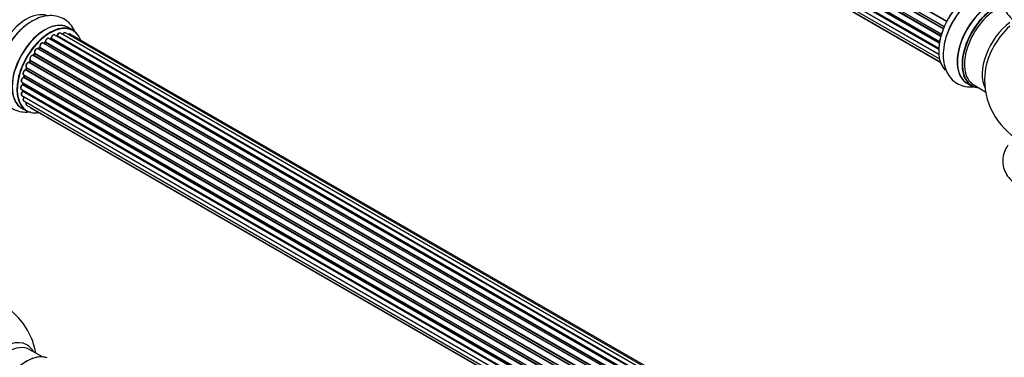
# Model space of a CAD drawing. Units: millimetres. Extents: x 0 to 1683, y 0 to 3628.
# Drawn here: x 283 to 635, y 512 to 633 of the extents above; entities that cross this region are included whole.
import ezdxf
from ezdxf import colors
from ezdxf.entities.mleader import LeaderData, LeaderLine
from ezdxf.math import Vec2, Vec3

# ---------------------------------------------------------------- set-up
doc = ezdxf.new("R2010")
doc.units = ezdxf.units.MM
doc.layers.add('DV7_Défaut', color=7, linetype='Continuous')
doc.layers.add('Défaut', color=7, linetype='Continuous')

# ---------------------------------------------------------------- blocks, each defined once
blk = doc.blocks.new('_DOT')
at = {"color": 0}
blk.add_line((0, 0), (-1, 0), dxfattribs=at)
at = {"color": 0, "const_width": 0.333}
blk.add_lwpolyline([(-0.1665, 0, 1), (0.1665, 0, 1)], format="xyb", close=True, dxfattribs=at)
blk = doc.blocks.new('SE6')
at = {"layer": 'DV7_Défaut', "color": 7, "linetype": 'Continuous'}
for p, q in [((614.42, 632.16), (286.25, 821.63)), ((286.43, 821.77), (614.52, 632.35)), ((284.38, 817.19), (612.57, 627.7)), ((612.55, 627.63), (284.57, 816.99)), ((613.21, 629.51), (285.08, 818.95)), ((285.25, 819.13), (613.3, 629.73)), ((285.41, 819.85), (613.58, 630.39)), ((613.52, 630.25), (285.45, 819.66)), ((283.74, 814.55), (611.92, 625.07)), ((611.8, 624.38), (283.93, 813.67)), ((284.06, 813.89), (611.84, 624.64)), ((612.33, 626.87), (284.3, 816.26)), ((284.44, 816.46), (612.4, 627.12)), ((283.52, 812.04), (611.61, 622.62)), ((611.6, 622.16), (284.01, 811.3)), ((284.1, 811.52), (611.61, 622.44)), ((283.74, 809.79), (611.63, 620.48)), ((284.38, 807.89), (611.88, 618.81)), ((611.64, 620.37), (284.51, 809.24)), ((285.41, 806.42), (612.16, 617.77)), ((286.8, 805.44), (612.24, 617.55)), ((623.47, 437.95), (295.46, 627.33)), ((623.49, 437.96), (296.18, 626.94)), ((296.34, 627.12), (623.73, 438.1)), ((625.21, 438.79), (297.48, 628.01)), ((626.55, 439.23), (299.37, 628.12)), ((302.03, 629.04), (300.37, 630)), ((627.22, 439.37), (301.05, 627.69)), ((619.56, 434.99), (291.36, 624.47)), ((291.97, 624.67), (291.58, 624.35)), ((291.66, 624.33), (619.57, 435.01)), ((619.94, 435.36), (292.06, 624.66)), ((292.18, 624.88), (620.14, 435.53)), ((621.53, 436.68), (293.39, 626.14)), ((294.03, 626.06), (293.78, 625.91)), ((621.79, 436.87), (294.13, 626.05)), ((294.27, 626.26), (622.01, 437.03)), ((615.93, 430.59), (287.76, 620.06)), ((288.19, 620.65), (287.86, 620.19)), ((287.94, 620.15), (616.02, 430.73)), ((616.35, 431.21), (288.27, 620.62)), ((288.32, 620.85), (616.48, 431.39)), ((617.66, 432.93), (289.47, 622.41)), ((289.99, 622.84), (289.62, 622.43)), ((289.71, 622.41), (617.74, 433.03)), ((618.09, 433.45), (290.08, 622.82)), ((290.17, 623.05), (618.26, 433.63)), ((614.42, 428.04), (286.25, 617.51)), ((286.63, 618.2), (286.36, 617.69)), ((286.43, 617.65), (614.52, 428.22)), ((614.8, 428.73), (286.7, 618.16)), ((286.72, 618.37), (614.89, 428.9)), ((284.38, 613.06), (612.57, 423.58)), ((284.51, 612.93), (284.39, 612.41)), ((612.55, 423.5), (284.57, 612.86)), ((613.21, 425.38), (285.08, 614.83)), ((285.39, 615.59), (285.18, 615.06)), ((285.25, 615), (613.3, 425.6)), ((285.41, 615.73), (613.58, 426.26)), ((613.52, 426.12), (285.45, 615.53)), ((283.74, 610.42), (611.92, 420.95)), ((611.8, 420.25), (283.93, 609.55)), ((284.03, 610.25), (284, 609.85)), ((284.06, 609.76), (611.84, 420.52)), ((612.33, 422.75), (284.3, 612.14)), ((284.44, 612.34), (612.4, 422.99)), ((621.72, 610.14), (623.38, 609.19)), ((624.13, 609.5), (628.35, 607.07)), ((283.52, 607.92), (611.61, 418.5)), ((283.74, 605.67), (611.63, 416.36)), ((611.6, 418.04), (284.01, 607.17)), ((284.03, 607.63), (284.04, 607.48)), ((284.1, 607.4), (611.61, 418.31)), ((284.38, 603.76), (611.88, 414.68)), ((611.64, 416.25), (284.51, 605.12)), ((285.41, 602.29), (612.16, 413.64)), ((283.72, 601.16), (285.38, 600.2)), ((286.8, 601.32), (612.24, 413.42)), ((291.06, 512.15), (286.62, 514.72))]:
    blk.add_line(p, q, dxfattribs=at)
for centre, radius, start, end in [((295.9, 627.3), 0.396, 301.3676, 343.6638), ((291.25, 623.29), 1.15, 148.0325, 187.8689), ((291.69, 625), 0.436, 309.9034, 354.6368), ((293.78, 626.42), 0.433, 304.2278, 349.0094), ((289.71, 623.12), 0.402, 315.115, 0.4098), ((286.25, 616.56), 0.97, 93.416, 151.6387), ((286.04, 617.84), 0.345, 296.0296, 335.4687), ((652.99, 611.32), 25, 175.8922, 240), ((283.56, 609.9), 0.44, 308.2318, 352.888), ((283.97, 612.5), 0.424, 302.4893, 347.3821), ((283.63, 607.49), 0.415, 313.5567, 358.7362), ((264.08, 509.26), 25, 9.7918, 50.2082)]:
    blk.add_arc(centre, radius, start, end, dxfattribs=at)
for centre, major_axis, ratio, start_param, end_param in [((623.36, 628.42), (-8.32, -14.42), 0.57735, 3.256406, 6.143817), ((623.29, 628.46), (8.28, 14.33), 0.57735, 0.155077, 3.001365), ((277.07, 624.23), (8.48, 14.69), 0.57735, 0, 3.480381), ((278.62, 623.33), (-8, -13.86), 0.57735, 3.141593, 6.283185), ((625.02, 627.46), (8.33, 14.42), 0.57735, 0.975391, 2.281144), ((629.99, 624.6), (8.35, 14.46), 0.57735, 0.379235, 3.213107), ((630.05, 624.56), (-8.32, -14.42), 0.57735, 3.519144, 6.283185), ((631.71, 623.61), (8.32, 14.42), 0.57735, 0.536701, 3.141593), ((631.78, 623.56), (-8.27, -14.33), 0.57735, 3.679926, 6.283185), ((632.13, 623.36), (-8, -13.86), 0.57735, 3.671326, 6.283185), ((285.37, 619.44), (-8.32, -14.42), 0.57735, 3.244166, 6.13664), ((287.03, 618.48), (8.33, 14.42), 0.57735, 0.825175, 2.333527), ((292.05, 615.58), (-8.32, -14.42), 0.57735, 3.141593, 6.283185), ((291.99, 615.62), (8.35, 14.46), 0.57735, 0, 3.213107), ((293.71, 614.62), (8.32, 14.42), 0.57735, 0, 3.141593), ((293.78, 614.58), (-8.27, -14.33), 0.57735, 2.702611, 6.283185), ((284.94, 619.69), (8, 13.86), 0.57735, 0.877415, 1.126511), ((638.45, 619.71), (8, 13.86), 0.57735, 0.914535, 2.787819), ((640.01, 618.81), (-8.48, -14.69), 0.57735, 4.181071, 5.411487), ((294.96, 626.47), (-0.5, -0.866), 0.57735, 3.141593, 5.26774), ((293.78, 614.58), (7, 12.12), 0.57735, 0.516071, 0.557511), ((296.15, 626.76), (0.059, -0.191), 0.693863, 2.501024, 2.955093), ((296.21, 627.11), (-0.1, -0.173), 0.57735, 0.555182, 1.916707), ((296.47, 627.12), (0.19, -0.063), 0.276836, 3.141989, 4.067847), ((296.98, 627.14), (-0.5, -0.866), 0.57735, 3.141593, 5.0583), ((298.87, 627.26), (-0.5, -0.866), 0.57735, 3.172326, 4.761279), ((298.87, 627.26), (-0.5, -0.866), 0.57735, 3.141593, 3.172326), ((291.99, 615.62), (8.35, 14.46), 0.57735, 6.211671, 6.283185), ((300.55, 626.82), (-0.5, -0.866), 0.57735, 3.141593, 4.139398), ((290.86, 623.61), (-0.5, -0.866), 0.57735, 3.141593, 5.686619), ((293.78, 614.58), (7, 12.12), 0.57735, 0.944466, 1.015971), ((291.69, 624.19), (0.129, -0.153), 0.430373, 2.264795, 2.945589), ((291.63, 624.47), (0.1, 0.173), 0.57735, 4.011887, 4.157207), ((293.92, 614.5), (7, 12.12), 0.57735, 0.974061, 1.015615), ((292.09, 624.51), (0.125, -0.156), 0.458826, 2.278097, 3.141109), ((292.04, 624.8), (-0.1, -0.173), 0.57735, 0.974061, 2.335586), ((292.32, 624.96), (0.2, -0.004), 0.56533, 3.141509, 3.937085), ((292.89, 625.27), (-0.5, -0.866), 0.57735, 3.141593, 5.477179), ((292.89, 625.27), (-0.5, -0.866), 0.57735, 3.121038, 3.141593), ((293.43, 614.79), (-6.75, -11.69), 0.57735, 3.86224, 3.898879), ((293.92, 614.5), (7, 12.12), 0.57735, 0.764621, 0.806175), ((293.78, 614.58), (7, 12.12), 0.57735, 0.732833, 0.785398), ((293.43, 614.79), (6.75, 11.69), 0.57735, 0.699029, 0.740224), ((294.12, 625.88), (0.097, -0.175), 0.58922, 2.366801, 3.141883), ((294.13, 626.21), (-0.1, -0.173), 0.57735, 0.764621, 2.126147), ((294.41, 626.3), (0.197, -0.036), 0.430491, 3.142078, 4.018338), ((287.3, 619.17), (0.5, 0.866), 0.57735, 0.072968, 2.963905), ((287.16, 619.25), (-0.4, -0.693), 0.57735, 3.214561, 6.105498), ((293.78, 614.58), (7, 12.12), 0.57735, 1.371878, 1.455165), ((287.67, 619.88), (-0.077, -0.184), 0.814324, 3.038855, 3.198287), ((287.85, 620.23), (-0.1, -0.173), 0.57735, 0.072968, 1.434494), ((293.92, 614.5), (7, 12.12), 0.57735, 1.39294, 1.434494), ((288.97, 621.54), (-0.5, -0.866), 0.57735, 3.141593, 5.896058), ((288.35, 620.54), (0.162, -0.117), 0.144455, 2.193791, 3.141261), ((288.45, 620.99), (0.182, 0.084), 0.756074, 3.141524, 3.631997), ((288.19, 620.71), (-0.1, -0.173), 0.57735, 1.39294, 2.754465), ((293.78, 614.58), (7, 12.12), 0.57735, 1.156298, 1.224303), ((289.65, 622.53), (0.1, 0.173), 0.57735, 3.477192, 4.366647), ((289.77, 622.3), (0.149, -0.133), 0.276707, 2.215309, 3.127977), ((293.92, 614.5), (7, 12.12), 0.57735, 1.1835, 1.225054), ((290.14, 622.7), (0.146, -0.137), 0.308379, 2.222988, 3.141134), ((290.03, 622.94), (-0.1, -0.173), 0.57735, 1.1835, 2.545026), ((290.31, 623.16), (0.197, 0.036), 0.675463, 3.14041, 3.812979), ((285.91, 616.6), (0.5, 0.866), 0.57735, 0.282407, 3.141593), ((286.19, 617.33), (-0.012, -0.2), 0.784153, 2.766186, 3.142701), ((286.32, 617.69), (-0.1, -0.173), 0.57735, 0.282407, 1.643933), ((293.78, 614.58), (7, 12.12), 0.57735, 1.587052, 1.647996), ((286.54, 617.6), (0.177, -0.093), 0.059663, 3.141891, 4.095647), ((293.92, 614.5), (-7, -12.12), 0.57735, 4.743972, 4.785526), ((286.81, 618.11), (0.175, -0.097), 0.025783, 3.141885, 4.096674), ((286.83, 618.53), (0.147, 0.136), 0.803641, 3.140278, 3.386541), ((286.6, 618.21), (0.1, 0.173), 0.57735, 4.743972, 6.105498), ((284.88, 613.93), (0.5, 0.866), 0.57735, 0.491847, 3.141593), ((293.78, 614.58), (7, 12.12), 0.57735, -4.268122, -4.190735), ((293.92, 614.5), (-7, -12.12), 0.57735, -1.120334, -1.07878), ((284.71, 612.88), (0.194, -0.05), 0.355487, 3.159525, 4.046577), ((284.44, 612.84), (-0.1, -0.173), 0.57735, 2.021258, 2.543347), ((285.04, 614.65), (0.045, -0.195), 0.719711, 3.142358, 3.163071), ((285.04, 614.65), (0.045, -0.195), 0.719711, 2.552758, 3.142358), ((293.78, 614.58), (7, 12.12), 0.57735, -4.481539, -4.413011), ((285.12, 615.01), (-0.1, -0.173), 0.57735, 0.491847, 1.853373), ((285.37, 614.99), (0.187, -0.07), 0.227664, 3.141982, 4.077708), ((293.92, 614.5), (-7, -12.12), 0.57735, -1.329774, -1.28822), ((285.57, 615.52), (0.186, -0.075), 0.194894, 3.158004, 4.083016), ((285.33, 615.55), (-0.1, -0.173), 0.57735, 1.811819, 3.063801), ((284.02, 608.79), (0.5, 0.866), 0.57735, 0.910726, 3.114697), ((284.24, 611.29), (0.5, 0.866), 0.57735, 0.701286, 3.141593), ((283.95, 609.39), (0.117, -0.162), 0.500653, 2.300914, 3.141357), ((293.78, 614.58), (7, 12.12), 0.57735, -4.054165, -3.996106), ((283.92, 609.7), (0.1, 0.173), 0.57735, 4.052319, 5.413844), ((284.2, 609.83), (0.2, -0.014), 0.52691, 3.141846, 3.965583), ((293.92, 614.5), (-7, -12.12), 0.57735, -0.910895, -0.869341), ((284.29, 611.97), (0.087, -0.18), 0.623814, 2.40194, 3.142446), ((284.31, 612.3), (-0.1, -0.173), 0.57735, 0.701286, 2.062812), ((284.58, 612.37), (0.195, -0.044), 0.385716, 3.142103, 4.036265), ((631.78, 623.56), (-8.27, -14.33), 0.57735, 0, 0.258528), ((284.24, 606.53), (0.5, 0.866), 0.57735, 1.120166, 3.141593), ((284.02, 608.79), (0.5, 0.866), 0.57735, 3.114697, 3.141593), ((284.05, 607.04), (0.14, -0.143), 0.355612, 2.236648, 3.141578), ((293.78, 614.58), (7, 12.12), 0.57735, -3.82006, -3.764372), ((293.43, 614.79), (-6.75, -11.69), 0.57735, -0.638733, -0.614024), ((283.96, 607.3), (-0.1, -0.173), 0.57735, 1.120166, 2.481691), ((284.24, 607.5), (0.199, 0.023), 0.645075, 3.141126, 3.855855), ((284.88, 604.63), (0.5, 0.866), 0.57735, 1.329605, 3.112711), ((284.88, 604.63), (0.5, 0.866), 0.57735, 3.112711, 3.141593), ((284.58, 605.02), (0.157, -0.123), 0.195028, 2.200189, 3.14177), ((284.44, 605.22), (-0.1, -0.173), 0.57735, 1.329605, 1.782916), ((285.91, 603.16), (0.5, 0.866), 0.57735, 1.815727, 3.141593), ((285.91, 603.16), (0.5, 0.866), 0.57735, 3.141593, 3.165157), ((293.78, 614.58), (-8.27, -14.33), 0.57735, 0, 0.438981), ((287.3, 602.18), (0.5, 0.866), 0.57735, 2.58078, 3.113015), ((287.3, 602.18), (0.5, 0.866), 0.57735, 3.113015, 3.141593), ((277.07, 501.76), (8.48, 14.69), 0.57735, 0, 3.480381), ((278.62, 500.86), (-8, -13.86), 0.57735, 3.141593, 6.283185), ((277.07, 501.76), (8.48, 14.69), 0.57735, 5.944397, 6.283185), ((285.37, 496.97), (-8.33, -14.42), 0.57735, 3.244166, 6.13664), ((285.29, 497.01), (8.28, 14.33), 0.57735, 0.151844, 2.992197)]:
    blk.add_ellipse(centre, major_axis=major_axis, ratio=ratio, start_param=start_param, end_param=end_param, dxfattribs=at)
for points, knots in [([(636.87, 646.57), (636.75, 646.43), (636.07, 645.57), (635.09, 643.87), (634.4, 641.25), (634.53, 638.54), (635.45, 635.95), (637.04, 633.69), (639.02, 631.85), (640.49, 631.04), (641.22, 630.65)], [0, 0, 0, 0, 0.02791, 0.171088, 0.308843, 0.455795, 0.597918, 0.740864, 0.8911, 1, 1, 1, 1]), ([(625.42, 641.33), (624.82, 640.96), (623.39, 640.07), (620.97, 637.98), (618.5, 635.09), (616.38, 631.8), (614.73, 628.27), (613.62, 624.62), (613.12, 620.97), (613.29, 617.61), (614.12, 614.68), (615.49, 612.29), (617.42, 610.39), (619.83, 609.14), (622.34, 608.68), (623.95, 608.78), (624.66, 608.88)], [0, 0, 0, 0, 0.043784, 0.123152, 0.202223, 0.281033, 0.359951, 0.439431, 0.520054, 0.602333, 0.674787, 0.743053, 0.808734, 0.878799, 0.946562, 1, 1, 1, 1]), ([(303.02, 627.86), (302.96, 628.03), (302.56, 629.05), (301.58, 630.75), (299.65, 632.66), (297.24, 633.91), (294.54, 634.4), (291.78, 634.16), (289.21, 633.36), (287.77, 632.49), (287.06, 632.06)], [0, 0, 0, 0, 0.02791, 0.171088, 0.308843, 0.455795, 0.597918, 0.740864, 0.8911, 1, 1, 1, 1]), ([(287.06, 632.06), (286.73, 631.88), (285.5, 631.22), (283.31, 629.3), (280.8, 626.51), (278.63, 623.25), (276.92, 619.75), (275.73, 616.11), (275.15, 612.46), (275.23, 609.06), (275.97, 606.08), (277.27, 603.62), (279.13, 601.63), (281.5, 600.28), (284.17, 599.69), (285.96, 599.78), (286.85, 599.93)], [0, 0, 0, 0, 0.0242461, 0.1034842, 0.1830313, 0.2623013, 0.3416147, 0.4214375, 0.5023265, 0.5848419, 0.6583032, 0.7274882, 0.7937683, 0.8647596, 0.9331326, 1, 1, 1, 1]), ([(295.46, 627.32), (295.41, 627.35), (295.3, 627.41), (295.08, 627.4), (294.83, 627.29), (294.57, 627.08), (294.35, 626.77), (294.24, 626.5), (294.22, 626.37), (294.21, 626.33)], [0, 0, 0, 0, 0.100265, 0.242172, 0.399405, 0.581935, 0.770879, 0.951394, 1, 1, 1, 1]), ([(297.5, 627.99), (297.48, 628), (297.42, 628.06), (297.24, 628.08), (297, 628.04), (296.73, 627.88), (296.49, 627.62), (296.34, 627.36), (296.29, 627.22), (296.28, 627.18)], [0, 0, 0, 0, 0.028401, 0.18939, 0.348041, 0.533025, 0.738011, 0.94348, 1, 1, 1, 1]), ([(299.34, 628.12), (299.32, 628.14), (299.23, 628.2), (299.03, 628.19), (298.78, 628.11), (298.52, 627.91), (298.35, 627.69), (298.28, 627.56), (298.27, 627.55)], [0, 0, 0, 0, 0.080534, 0.268695, 0.471844, 0.709763, 0.960014, 1, 1, 1, 1]), ([(301.06, 627.67), (301.05, 627.68), (300.99, 627.74), (300.8, 627.76), (300.57, 627.72), (300.41, 627.63), (300.33, 627.57)], [0, 0, 0, 0, 0.052295, 0.362272, 0.667133, 1, 1, 1, 1]), ([(291.36, 624.46), (291.29, 624.5), (291.17, 624.55), (290.93, 624.52), (290.68, 624.4), (290.44, 624.18), (290.33, 623.99), (290.27, 623.9)], [0, 0, 0, 0, 0.162082, 0.348996, 0.561475, 0.803735, 1, 1, 1, 1]), ([(293.4, 626.12), (293.38, 626.13), (293.31, 626.19), (293.13, 626.22), (292.88, 626.16), (292.62, 626), (292.38, 625.73), (292.2, 625.4), (292.13, 625.12), (292.12, 624.99), (292.12, 624.96)], [0, 0, 0, 0, 0.030701, 0.162857, 0.295402, 0.4506, 0.620992, 0.791266, 0.956948, 1, 1, 1, 1]), ([(287.86, 620.19), (287.84, 620.16), (287.81, 620.13), (287.77, 620.09), (287.73, 620.07), (287.72, 620.07), (287.72, 620.07), (287.72, 620.07)], [0, 0, 0, 0, 0.267215, 0.51104, 0.734062, 0.97598, 1, 1, 1, 1]), ([(288.27, 620.9), (288.27, 620.9), (288.27, 620.9), (288.27, 620.86), (288.26, 620.81), (288.24, 620.74), (288.21, 620.69), (288.19, 620.66), (288.19, 620.65)], [0, 0, 0, 0, 0.171082, 0.350147, 0.528651, 0.724547, 0.936688, 1, 1, 1, 1]), ([(289.47, 622.4), (289.43, 622.42), (289.34, 622.48), (289.13, 622.48), (288.88, 622.39), (288.62, 622.2), (288.39, 621.89), (288.24, 621.54), (288.18, 621.19), (288.24, 621.01), (288.27, 620.91)], [0, 0, 0, 0, 0.057991, 0.167986, 0.286274, 0.424887, 0.570874, 0.715786, 0.863121, 1, 1, 1, 1]), ([(289.62, 622.43), (289.6, 622.42), (289.58, 622.39), (289.55, 622.37), (289.54, 622.37)], [0, 0, 0, 0, 0.548861, 1, 1, 1, 1]), ([(285.4, 617.02), (285.34, 616.91), (285.22, 616.72), (285.13, 616.36), (285.15, 616.05), (285.28, 615.82), (285.38, 615.75), (285.44, 615.72)], [0, 0, 0, 0, 0.206914, 0.438572, 0.680364, 0.868562, 1, 1, 1, 1]), ([(286.68, 618.4), (286.68, 618.4), (286.68, 618.4), (286.68, 618.39), (286.68, 618.35), (286.67, 618.29), (286.65, 618.24), (286.64, 618.21), (286.63, 618.2)], [0, 0, 0, 0, 0.050686, 0.256184, 0.463128, 0.67885, 0.91635, 1, 1, 1, 1]), ([(285, 614.84), (284.89, 614.81), (284.71, 614.74), (284.44, 614.48), (284.23, 614.16), (284.11, 613.8), (284.1, 613.47), (284.19, 613.21), (284.3, 613.12), (284.36, 613.08)], [0, 0, 0, 0, 0.149884, 0.300582, 0.454289, 0.607376, 0.765332, 0.897988, 1, 1, 1, 1]), ([(284.52, 612.98), (284.52, 612.98), (284.52, 612.97), (284.52, 612.95), (284.51, 612.93)], [0, 0, 0, 0, 0.108661, 1, 1, 1, 1]), ([(285.18, 615.06), (285.17, 615.04), (285.15, 614.99), (285.11, 614.93), (285.06, 614.88), (285.02, 614.85), (285, 614.85), (285, 614.84), (285, 614.84)], [0, 0, 0, 0, 0.209267, 0.425205, 0.617526, 0.792409, 0.959893, 1, 1, 1, 1]), ([(285.41, 615.73), (285.41, 615.72), (285.42, 615.7), (285.41, 615.65), (285.4, 615.61), (285.39, 615.59)], [0, 0, 0, 0, 0.342651, 0.679613, 1, 1, 1, 1]), ([(283.83, 609.56), (283.74, 609.48), (283.58, 609.33), (283.37, 609), (283.25, 608.64), (283.25, 608.32), (283.34, 608.06), (283.45, 607.98), (283.51, 607.94)], [0, 0, 0, 0, 0.172688, 0.35536, 0.537763, 0.726239, 0.883191, 1, 1, 1, 1]), ([(284.2, 612.15), (284.1, 612.09), (283.92, 611.98), (283.68, 611.68), (283.52, 611.33), (283.45, 610.98), (283.5, 610.69), (283.61, 610.5), (283.71, 610.45), (283.75, 610.43)], [0, 0, 0, 0, 0.157222, 0.322024, 0.48571, 0.651386, 0.805776, 0.936407, 1, 1, 1, 1]), ([(283.91, 607.19), (283.83, 607.09), (283.68, 606.92), (283.52, 606.57), (283.45, 606.22), (283.5, 605.94), (283.62, 605.74), (283.72, 605.69), (283.76, 605.67)], [0, 0, 0, 0, 0.184627, 0.380263, 0.578967, 0.764151, 0.920835, 1, 1, 1, 1]), ([(284.43, 605.14), (284.35, 605.04), (284.23, 604.85), (284.11, 604.48), (284.1, 604.16), (284.2, 603.91), (284.31, 603.82), (284.36, 603.78)], [0, 0, 0, 0, 0.209952, 0.43344, 0.665113, 0.857976, 1, 1, 1, 1]), ([(284.48, 605.24), (284.48, 605.24), (284.47, 605.21), (284.45, 605.18), (284.43, 605.15), (284.43, 605.14)], [0, 0, 0, 0, 0.0634299, 0.7980632, 1, 1, 1, 1]), ([(285.23, 603.27), (285.22, 603.24), (285.17, 603.11), (285.13, 602.84), (285.17, 602.56), (285.29, 602.36), (285.39, 602.31), (285.43, 602.3)], [0, 0, 0, 0, 0.065139, 0.363762, 0.642332, 0.877996, 1, 1, 1, 1]), ([(286.57, 601.61), (286.58, 601.55), (286.64, 601.44), (286.73, 601.37), (286.78, 601.33)], [0, 0, 0, 0, 0.48809, 1, 1, 1, 1]), ([(636.36, 587.94), (635.89, 587.28), (635.06, 585.81), (634.4, 583.27), (634.53, 580.57), (635.45, 577.98), (637.04, 575.71), (639.02, 573.88), (640.49, 573.07), (641.22, 572.67)], [0, 0, 0, 0, 0.133564, 0.277555, 0.431159, 0.579716, 0.729133, 0.88617, 1, 1, 1, 1])]:
    blk.add_open_spline(points, degree=3, knots=knots, dxfattribs=at)
blk.add_rational_spline([(287.94, 620.15), (287.87, 620.19), (287.86, 620.19)], [1, 0.825950518499, 0.858756095872], degree=2, dxfattribs=at)

msp = doc.modelspace()

# ---------------------------------------------------------------- block references
at = {"layer": 'Défaut'}
msp.add_blockref('SE6', (0, 0), dxfattribs=at)

# ---------------------------------------------------------------- leaders
at = {"layer": 'Défaut', "color": 7, "linetype": 'Continuous'}
ml = msp.add_multileader_mtext('Standard', dxfattribs=at)
ml.set_content('{\\pxsm0.9;\\fSolid Edge ISO|b1||i0||c0|p34;\\W1.;06/03/2019\\P}', color=256)
ml.set_leader_properties()
ml.set_arrow_properties(name='DOT')
ml.build(insert=Vec2(0, 0))
ml.multileader.update_dxf_attribs({"leader_type": 0, "dogleg_length": 0, "arrow_head_size": 12})
ctx = ml.context
ctx.base_point, ctx.char_height, ctx.arrow_head_size, ctx.landing_gap_size = Vec3(1274.08, 3621.38), 12, 12, 4.2
notes = []
notes.append((ctx, [(0, (0, 0, 0), (0, 0), (1, 0), 1, [])]))
ctx.mtext.insert = Vec3(1276.08, 3627.5)
ml = msp.add_multileader_mtext('Standard', dxfattribs=at)
ml.set_content('{\\pxsm0.9;\\fArial|b1||i0||c0|p34;\\W1.;TWF8H2\\P}', color=256)
ml.set_leader_properties()
ml.set_arrow_properties(name='DOT')
ml.build(insert=Vec2(0, 0))
ml.multileader.update_dxf_attribs({"leader_type": 0, "dogleg_length": 0, "arrow_head_size": 12})
ctx = ml.context
ctx.base_point, ctx.char_height, ctx.arrow_head_size, ctx.landing_gap_size = Vec3(554.95, 3621.2), 12, 12, 4.2
notes.append((ctx, [(0, (0, 0, 0), (0, 0), (1, 0), 1, [])]))
ctx.mtext.insert = Vec3(556.95, 3627.31)
for ctx, leaders in notes:
    for number, flags, end, landing, length, lines in leaders:
        leader = LeaderData()
        leader.index, (leader.has_last_leader_line, leader.has_dogleg_vector, leader.attachment_direction) = number, flags
        leader.last_leader_point, leader.dogleg_vector, leader.dogleg_length = Vec3(end), Vec3(landing), length
        for number, points, colour, breaks in lines:
            line = LeaderLine()
            line.index, line.vertices, line.color, line.breaks = number, Vec3.list(points), colors.encode_raw_color(colour), breaks
            leader.lines.append(line)
        ctx.leaders.append(leader)

doc.saveas('drawing.dxf')
